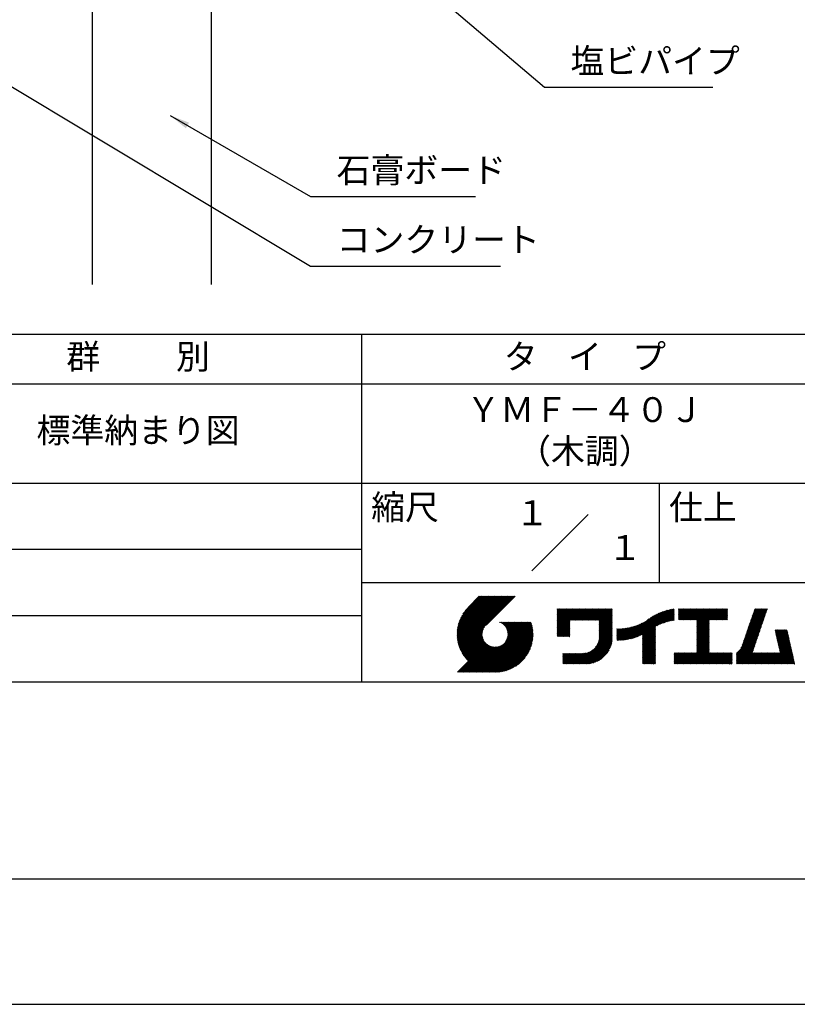
# Model space of a CAD drawing. Extents: x -57 to 210, y 0 to 297.
# Drawn here: x 75 to 154, y 0 to 99 of the extents above; entities that cross this region are included whole.
import ezdxf
from ezdxf.enums import TextEntityAlignment as Align

# ---------------------------------------------------------------- set-up
doc = ezdxf.new("R2010")
doc.units = 0
doc.header["$LTSCALE"] = 0.4
doc.layers.get('DEFPOINTS').update_dxf_attribs({"linetype": 'CONTINUOUS'})
for name, color, linetype in [('DIMS', 1, 'CONTINUOUS'), ('GENKYO', 3, 'CONTINUOUS'), ('TITLE', 7, 'CONTINUOUS')]:
    doc.layers.add(name, color=color, linetype=linetype)
doc.styles.add('DIMS', font='romans.shx', dxfattribs={"width": 0.75, "bigfont": 'bigfont.shx'})
doc.styles.get("Standard").update_dxf_attribs({"font": 'romans.shx', "bigfont": 'bigfont.shx'})
doc.dimstyles.new('DIMS', dxfattribs={"dimscale": 0, "dimtxt": 2.5, "dimasz": 2, "dimexe": 1.25, "dimexo": 1.25, "dimtad": 1, "dimtxsty": 'DIMS', "dimcen": 0, "dimclrt": 7, "dimazin": 3, "dimtfac": 1, "dimtmove": 0, "dimatfit": 3})

# ---------------------------------------------------------------- blocks, each defined once
blk = doc.blocks.new('*D15')
at = {"layer": 'DEFPOINTS', "color": 0}
for p in [(149.75, 226.775), (94.75, 87.5), (195.75, 87.5)]:
    blk.add_point(p, dxfattribs=at)
at = {"layer": 'DIMS', "color": 0}
for p, q in [((151, 226.775), (197, 226.775)), ((195.75, 224.775), (195.75, 87.5))]:
    blk.add_line(p, q, dxfattribs=at)
blk.add_solid([(195.417, 224.775), (196.083, 224.775), (195.75, 226.775)], dxfattribs=at)
at = {"layer": 'DIMS', "color": 7, "insert": (193.875, 156.137), "char_height": 2.5, "attachment_point": 5, "rotation": 90, "style": 'DIMS'}
blk.add_mtext('FLよりH＝800程度', dxfattribs=at)
blk = doc.blocks.new('_NONE')

msp = doc.modelspace()

# ---------------------------------------------------------------- linework, layer by layer
at = {"layer": 'DEFPOINTS'}
msp.add_lwpolyline([(0, 0), (210, 0), (210, 297), (0, 297)], close=True, dxfattribs=at)
at = {"layer": 'GENKYO'}
for p, q in [((82.75, 130.375), (82.75, 72.5)), ((94.75, 130.375), (94.75, 72.5))]:
    msp.add_line(p, q, dxfattribs=at)
at = {"layer": 'TITLE'}
for p, q in [((20, 67.5), (199.75, 67.5)), ((109.875, 67.5), (109.875, 32.5)), ((20, 62.5), (199.75, 62.5)), ((20, 52.5), (199.75, 52.5)), ((139.875, 52.5), (139.875, 42.5)), ((127.047, 43.672), (132.703, 49.328)), ((64.875, 45.833), (109.875, 45.833)), ((109.875, 42.5), (199.75, 42.5)), ((119.501, 37.248), (123.356, 41.104)), ((119.501, 37.336), (123.269, 41.104)), ((119.502, 37.163), (123.444, 41.104)), ((119.503, 37.426), (123.182, 41.104)), ((119.506, 37.079), (123.531, 41.104)), ((119.508, 37.518), (123.094, 41.104)), ((119.511, 36.997), (123.618, 41.104)), ((119.515, 37.612), (123.007, 41.104)), ((119.518, 36.916), (123.705, 41.104)), ((119.525, 37.709), (122.92, 41.104)), ((119.526, 36.837), (123.793, 41.104)), ((119.536, 36.76), (123.88, 41.104)), ((119.538, 37.809), (122.833, 41.104)), ((119.547, 36.684), (123.967, 41.104)), ((119.554, 37.912), (122.745, 41.104)), ((119.559, 36.609), (124.055, 41.104)), ((119.573, 36.535), (124.142, 41.104)), ((119.573, 38.019), (122.658, 41.104)), ((119.588, 36.463), (124.229, 41.104)), ((119.597, 38.13), (122.571, 41.104)), ((119.604, 36.392), (124.316, 41.104)), ((119.622, 36.322), (124.404, 41.104)), ((119.625, 38.246), (122.483, 41.104)), ((119.64, 36.253), (124.491, 41.104)), ((119.659, 38.367), (122.396, 41.104)), ((119.66, 36.185), (124.578, 41.104)), ((119.68, 36.119), (124.665, 41.104)), ((119.699, 38.494), (122.309, 41.104)), ((119.702, 36.053), (124.753, 41.104)), ((119.724, 35.988), (124.84, 41.104)), ((119.748, 35.924), (124.927, 41.104)), ((119.748, 38.63), (122.222, 41.104)), ((119.772, 35.862), (125.015, 41.104)), ((119.797, 35.8), (125.102, 41.104)), ((119.806, 38.776), (122.134, 41.104)), ((119.824, 35.738), (125.189, 41.104)), ((119.851, 35.678), (125.276, 41.104)), ((119.878, 38.936), (122.047, 41.104)), ((119.971, 39.115), (121.96, 41.104)), ((120.096, 39.328), (121.872, 41.104)), ((120.302, 39.621), (121.785, 41.104)), ((121.742, 41.104), (120.621, 39.983)), ((125.338, 41.104), (122.419, 38.185)), ((129.593, 37.882), (131.556, 39.845)), ((129.593, 37.795), (131.643, 39.845)), ((129.593, 37.707), (131.731, 39.845)), ((129.593, 37.62), (131.818, 39.845)), ((129.593, 37.533), (131.905, 39.845)), ((129.593, 37.446), (131.993, 39.845)), ((129.593, 39.017), (130.421, 39.845)), ((129.593, 38.929), (130.509, 39.845)), ((129.593, 38.842), (130.596, 39.845)), ((129.593, 38.755), (130.683, 39.845)), ((129.593, 38.057), (131.382, 39.845)), ((129.593, 37.969), (131.469, 39.845)), ((129.593, 38.493), (130.945, 39.845)), ((129.593, 38.406), (131.032, 39.845)), ((129.593, 38.318), (131.12, 39.845)), ((129.593, 38.231), (131.207, 39.845)), ((129.593, 38.144), (131.294, 39.845)), ((129.593, 38.668), (130.771, 39.845)), ((129.593, 38.58), (130.858, 39.845)), ((129.593, 39.104), (130.334, 39.845)), ((129.593, 39.191), (130.247, 39.845)), ((129.593, 39.279), (130.16, 39.845)), ((129.593, 39.628), (129.81, 39.845)), ((129.593, 39.802), (129.636, 39.845)), ((129.593, 39.715), (129.723, 39.845)), ((129.593, 39.366), (130.072, 39.845)), ((129.593, 39.54), (129.898, 39.845)), ((129.593, 39.453), (129.985, 39.845)), ((130.924, 38.69), (132.08, 39.845)), ((131.012, 38.69), (132.167, 39.845)), ((131.099, 38.69), (132.254, 39.845)), ((131.186, 38.69), (132.342, 39.845)), ((131.274, 38.69), (132.429, 39.845)), ((131.361, 38.69), (132.516, 39.845)), ((131.448, 38.69), (132.604, 39.845)), ((131.535, 38.69), (132.691, 39.845)), ((131.623, 38.69), (132.778, 39.845)), ((131.71, 38.69), (132.865, 39.845)), ((131.797, 38.69), (132.953, 39.845)), ((131.885, 38.69), (133.04, 39.845)), ((131.972, 38.69), (133.127, 39.845)), ((132.059, 38.69), (133.215, 39.845)), ((132.146, 38.69), (133.302, 39.845)), ((132.234, 38.69), (133.389, 39.845)), ((132.321, 38.69), (133.476, 39.845)), ((132.408, 38.69), (133.564, 39.845)), ((132.496, 38.69), (133.651, 39.845)), ((132.583, 38.69), (133.738, 39.845)), ((132.67, 38.69), (133.826, 39.845)), ((132.757, 38.69), (133.913, 39.845)), ((132.845, 38.69), (134, 39.845)), ((132.932, 38.69), (134.087, 39.845)), ((133.019, 38.69), (134.175, 39.845)), ((133.107, 38.69), (134.262, 39.845)), ((133.194, 38.69), (134.349, 39.845)), ((133.281, 38.69), (134.437, 39.845)), ((133.368, 38.69), (134.524, 39.845)), ((133.456, 38.69), (134.611, 39.845)), ((133.543, 38.69), (134.698, 39.845)), ((133.63, 38.69), (134.786, 39.845)), ((133.718, 38.69), (134.873, 39.845)), ((133.805, 38.69), (134.96, 39.845)), ((133.823, 38.534), (135.135, 39.845)), ((133.823, 38.621), (135.048, 39.845)), ((133.823, 38.447), (135.139, 39.762)), ((138.178, 36.779), (141.221, 39.821)), ((138.178, 36.866), (141.113, 39.8)), ((138.178, 36.953), (141.002, 39.777)), ((138.178, 37.041), (140.888, 39.75)), ((138.178, 37.128), (140.771, 39.721)), ((138.178, 37.215), (140.651, 39.688)), ((139.626, 38.139), (141.327, 39.84)), ((139.791, 38.217), (141.36, 39.786)), ((139.946, 38.285), (141.36, 39.699)), ((141.813, 39.017), (142.651, 39.855)), ((141.813, 38.93), (142.739, 39.855)), ((141.813, 38.843), (142.826, 39.855)), ((141.813, 38.755), (142.913, 39.855)), ((141.813, 39.105), (142.564, 39.855)), ((141.813, 39.279), (142.39, 39.855)), ((141.813, 39.192), (142.477, 39.855)), ((141.813, 39.628), (142.04, 39.855)), ((141.813, 39.541), (142.128, 39.855)), ((141.813, 39.803), (141.866, 39.855)), ((141.813, 39.716), (141.953, 39.855)), ((141.813, 39.454), (142.215, 39.855)), ((141.813, 39.366), (142.302, 39.855)), ((141.888, 38.743), (143.001, 39.855)), ((141.976, 38.743), (143.088, 39.855)), ((142.063, 38.743), (143.175, 39.855)), ((142.15, 38.743), (143.262, 39.855)), ((142.238, 38.743), (143.35, 39.855)), ((142.325, 38.743), (143.437, 39.855)), ((142.412, 38.743), (143.524, 39.855)), ((142.499, 38.743), (143.612, 39.855)), ((142.587, 38.743), (143.699, 39.855)), ((142.674, 38.743), (143.786, 39.855)), ((142.761, 38.743), (143.873, 39.855)), ((142.849, 38.743), (143.961, 39.855)), ((142.936, 38.743), (144.048, 39.855)), ((143.023, 38.743), (144.135, 39.855)), ((143.11, 38.743), (144.223, 39.855)), ((143.198, 38.743), (144.31, 39.855)), ((143.285, 38.743), (144.397, 39.855)), ((143.372, 38.743), (144.484, 39.855)), ((143.46, 38.743), (144.572, 39.855)), ((143.547, 38.743), (144.659, 39.855)), ((143.634, 38.743), (144.746, 39.855)), ((143.662, 38.422), (145.095, 39.855)), ((143.662, 38.335), (145.183, 39.855)), ((143.662, 38.247), (145.27, 39.855)), ((143.662, 38.16), (145.357, 39.855)), ((143.662, 38.073), (145.445, 39.855)), ((143.662, 37.986), (145.532, 39.855)), ((143.662, 37.898), (145.619, 39.855)), ((143.662, 37.811), (145.706, 39.855)), ((143.662, 37.724), (145.794, 39.855)), ((143.662, 38.684), (144.834, 39.855)), ((143.662, 38.597), (144.921, 39.855)), ((143.662, 38.509), (145.008, 39.855)), ((143.662, 37.636), (145.881, 39.855)), ((143.662, 37.549), (145.968, 39.855)), ((144.943, 38.743), (146.056, 39.855)), ((145.031, 38.743), (146.143, 39.855)), ((145.118, 38.743), (146.23, 39.855)), ((145.205, 38.743), (146.317, 39.855)), ((145.293, 38.743), (146.405, 39.855)), ((145.38, 38.743), (146.492, 39.855)), ((145.467, 38.743), (146.579, 39.855)), ((145.554, 38.743), (146.667, 39.855)), ((145.642, 38.743), (146.754, 39.855)), ((145.729, 38.743), (146.755, 39.769)), ((145.816, 38.743), (146.755, 39.682)), ((148.782, 37.781), (150.72, 39.719)), ((148.828, 37.914), (150.766, 39.853)), ((148.873, 38.047), (150.682, 39.855)), ((148.919, 38.18), (150.594, 39.855)), ((148.965, 38.313), (150.507, 39.855)), ((149.011, 38.447), (150.42, 39.855)), ((149.057, 38.58), (150.332, 39.855)), ((149.103, 38.713), (150.245, 39.855)), ((149.149, 38.846), (150.158, 39.855)), ((149.195, 38.979), (150.071, 39.855)), ((149.24, 39.112), (149.983, 39.855)), ((149.286, 39.246), (149.896, 39.855)), ((149.332, 39.379), (149.809, 39.855)), ((149.378, 39.512), (149.721, 39.855)), ((149.424, 39.645), (149.634, 39.855)), ((149.47, 39.778), (149.547, 39.855)), ((64.875, 39.167), (109.875, 39.167)), ((133.823, 38.359), (135.139, 39.675)), ((133.823, 38.272), (135.139, 39.587)), ((133.823, 38.185), (135.139, 39.5)), ((133.823, 38.097), (135.139, 39.413)), ((133.823, 38.01), (135.139, 39.325)), ((133.823, 37.923), (135.139, 39.238)), ((133.823, 37.836), (135.139, 39.151)), ((133.823, 37.748), (135.139, 39.064)), ((133.823, 37.661), (135.139, 38.976)), ((133.823, 37.574), (135.139, 38.889)), ((133.823, 37.486), (135.139, 38.802)), ((133.823, 37.399), (135.139, 38.714)), ((136.783, 36.78), (138.829, 38.826)), ((136.894, 36.804), (139.084, 38.994)), ((137.008, 36.83), (139.299, 39.122)), ((137.125, 36.86), (139.491, 39.226)), ((137.246, 36.894), (139.666, 39.314)), ((137.371, 36.931), (139.829, 39.389)), ((137.5, 36.973), (139.982, 39.455)), ((137.635, 37.021), (140.127, 39.513)), ((137.776, 37.075), (140.266, 39.565)), ((137.925, 37.136), (140.399, 39.61)), ((138.082, 37.206), (140.527, 39.651)), ((140.093, 38.345), (141.36, 39.611)), ((140.234, 38.398), (141.36, 39.524)), ((140.368, 38.445), (141.36, 39.437)), ((140.497, 38.487), (141.36, 39.35)), ((140.622, 38.524), (141.36, 39.262)), ((140.743, 38.558), (141.36, 39.175)), ((140.861, 38.588), (141.36, 39.088)), ((140.975, 38.615), (141.36, 39)), ((141.087, 38.64), (141.36, 38.913)), ((141.195, 38.661), (141.36, 38.826)), ((141.302, 38.68), (141.36, 38.739)), ((143.662, 37.462), (144.906, 38.706)), ((145.904, 38.743), (146.755, 39.595)), ((145.991, 38.743), (146.755, 39.507)), ((146.078, 38.743), (146.755, 39.42)), ((146.165, 38.743), (146.755, 39.333)), ((146.253, 38.743), (146.755, 39.245)), ((146.34, 38.743), (146.755, 39.158)), ((146.427, 38.743), (146.755, 39.071)), ((146.515, 38.743), (146.755, 38.984)), ((146.602, 38.743), (146.755, 38.896)), ((146.689, 38.743), (146.755, 38.809)), ((148.461, 36.849), (150.399, 38.787)), ((148.506, 36.982), (150.445, 38.92)), ((148.552, 37.115), (150.491, 39.054)), ((148.598, 37.248), (150.537, 39.187)), ((148.644, 37.381), (150.583, 39.32)), ((148.69, 37.514), (150.629, 39.453)), ((148.736, 37.648), (150.674, 39.586)), ((119.879, 35.619), (122.28, 38.021)), ((119.907, 35.56), (122.161, 37.814)), ((121.376, 33.451), (126.413, 38.487)), ((121.464, 33.451), (126.5, 38.487)), ((121.551, 33.451), (126.587, 38.487)), ((121.638, 33.451), (126.675, 38.487)), ((121.726, 33.451), (126.762, 38.487)), ((121.813, 33.451), (126.849, 38.487)), ((121.9, 33.451), (126.937, 38.487)), ((121.987, 33.451), (126.974, 38.437)), ((122.075, 33.451), (126.994, 38.37)), ((122.162, 33.451), (127.014, 38.303)), ((122.249, 33.451), (127.032, 38.234)), ((122.337, 33.451), (127.05, 38.164)), ((122.424, 33.451), (127.066, 38.093)), ((122.511, 33.451), (127.081, 38.021)), ((122.598, 33.451), (127.095, 37.947)), ((122.686, 33.451), (127.107, 37.872)), ((122.773, 33.451), (127.118, 37.796)), ((122.86, 33.451), (127.128, 37.719)), ((123.784, 38.477), (123.794, 38.487)), ((123.846, 38.452), (123.882, 38.487)), ((123.905, 38.424), (123.969, 38.487)), ((123.962, 38.393), (124.056, 38.487)), ((124.017, 38.36), (124.143, 38.487)), ((124.069, 38.325), (124.231, 38.487)), ((124.119, 38.288), (124.318, 38.487)), ((124.167, 38.249), (124.405, 38.487)), ((124.212, 38.207), (124.493, 38.487)), ((124.256, 38.163), (124.58, 38.487)), ((124.298, 38.118), (124.667, 38.487)), ((124.337, 38.07), (124.754, 38.487)), ((124.374, 38.02), (124.842, 38.487)), ((124.377, 36.539), (126.326, 38.487)), ((124.41, 37.968), (124.929, 38.487)), ((124.442, 37.913), (125.016, 38.487)), ((124.473, 37.857), (125.104, 38.487)), ((124.495, 36.743), (126.238, 38.487)), ((124.501, 37.797), (125.191, 38.487)), ((124.526, 37.735), (125.278, 38.487)), ((124.549, 37.671), (125.365, 38.487)), ((124.55, 36.886), (126.151, 38.487)), ((124.569, 37.603), (125.453, 38.487)), ((124.582, 37.005), (126.064, 38.487)), ((124.585, 37.532), (125.54, 38.487)), ((124.598, 37.458), (125.627, 38.487)), ((124.6, 37.111), (125.976, 38.487)), ((124.607, 37.379), (125.715, 38.487)), ((124.609, 37.207), (125.889, 38.487)), ((124.611, 37.296), (125.802, 38.487)), ((129.593, 37.358), (130.873, 38.638)), ((129.593, 37.271), (130.873, 38.551)), ((129.593, 37.184), (130.873, 38.464)), ((129.593, 37.096), (130.873, 38.376)), ((129.621, 37.037), (130.873, 38.289)), ((129.708, 37.037), (130.873, 38.202)), ((129.795, 37.037), (130.873, 38.114)), ((129.882, 37.037), (130.873, 38.027)), ((129.97, 37.037), (130.873, 37.94)), ((130.057, 37.037), (130.873, 37.853)), ((130.144, 37.037), (130.873, 37.765)), ((133.623, 36.238), (135.139, 37.754)), ((133.7, 36.403), (135.139, 37.842)), ((133.748, 36.538), (135.139, 37.929)), ((133.78, 36.658), (135.139, 38.016)), ((133.802, 36.766), (135.139, 38.103)), ((133.815, 36.867), (135.139, 38.191)), ((133.822, 36.961), (135.139, 38.278)), ((133.823, 37.312), (135.139, 38.627)), ((133.823, 37.225), (135.139, 38.54)), ((133.823, 37.137), (135.139, 38.453)), ((133.823, 37.05), (135.139, 38.365)), ((135.601, 36.733), (136.809, 37.941)), ((135.601, 36.82), (136.7, 37.919)), ((135.601, 36.907), (136.594, 37.9)), ((135.601, 36.995), (136.49, 37.884)), ((135.601, 37.082), (136.389, 37.869)), ((135.601, 37.169), (136.289, 37.857)), ((135.601, 37.256), (136.191, 37.847)), ((135.601, 37.344), (136.095, 37.838)), ((135.601, 37.431), (136.001, 37.831)), ((135.601, 37.518), (135.909, 37.826)), ((135.601, 37.605), (135.818, 37.822)), ((135.601, 37.693), (135.728, 37.82)), ((135.601, 37.78), (135.64, 37.819)), ((135.619, 36.663), (136.921, 37.965)), ((135.707, 36.664), (137.035, 37.992)), ((135.796, 36.666), (137.153, 38.023)), ((135.887, 36.669), (137.275, 38.057)), ((135.979, 36.674), (137.401, 38.096)), ((136.073, 36.681), (137.532, 38.14)), ((136.168, 36.689), (137.668, 38.189)), ((136.266, 36.699), (137.811, 38.244)), ((136.365, 36.711), (137.961, 38.307)), ((136.466, 36.725), (138.121, 38.38)), ((136.569, 36.741), (138.293, 38.465)), ((136.675, 36.759), (138.484, 38.568)), ((138.178, 36.692), (139.494, 38.007)), ((138.178, 36.604), (139.494, 37.92)), ((138.178, 36.517), (139.494, 37.832)), ((138.178, 36.43), (139.494, 37.745)), ((143.662, 37.375), (144.906, 38.619)), ((143.662, 37.287), (144.906, 38.532)), ((143.662, 37.2), (144.906, 38.444)), ((143.662, 37.113), (144.906, 38.357)), ((143.662, 37.025), (144.906, 38.27)), ((143.662, 36.938), (144.906, 38.182)), ((143.662, 36.851), (144.906, 38.095)), ((143.662, 36.764), (144.906, 38.008)), ((143.662, 36.676), (144.906, 37.921)), ((143.662, 36.589), (144.906, 37.833)), ((143.662, 36.502), (144.906, 37.746)), ((147.648, 35.338), (150.032, 37.722)), ((148.084, 35.861), (150.078, 37.855)), ((148.185, 36.05), (150.124, 37.988)), ((148.231, 36.183), (150.17, 38.121)), ((148.277, 36.316), (150.216, 38.255)), ((148.323, 36.449), (150.262, 38.388)), ((148.369, 36.582), (150.307, 38.521)), ((148.415, 36.715), (150.353, 38.654)), ((151.529, 37.648), (151.598, 37.717)), ((151.545, 37.577), (151.685, 37.717)), ((151.562, 37.506), (151.773, 37.717)), ((151.578, 37.435), (151.86, 37.717)), ((151.594, 37.363), (151.947, 37.717)), ((151.61, 37.292), (152.034, 37.717)), ((151.626, 37.221), (152.122, 37.717)), ((151.642, 37.15), (152.209, 37.717)), ((151.659, 37.079), (152.296, 37.717)), ((151.675, 37.008), (152.384, 37.717)), ((151.691, 36.937), (152.471, 37.717)), ((151.707, 36.866), (152.558, 37.717)), ((151.723, 36.795), (152.645, 37.717)), ((151.74, 36.724), (152.733, 37.717)), ((119.937, 35.503), (122.105, 37.671)), ((119.967, 35.446), (122.073, 37.551)), ((119.999, 35.39), (122.054, 37.446)), ((120.031, 35.334), (122.045, 37.349)), ((120.063, 35.28), (122.043, 37.26)), ((120.097, 35.226), (122.047, 37.177)), ((120.131, 35.173), (122.056, 37.098)), ((120.166, 35.121), (122.069, 37.023)), ((120.202, 35.069), (122.085, 36.953)), ((120.238, 35.019), (122.105, 36.885)), ((120.276, 34.968), (122.127, 36.82)), ((120.314, 34.919), (122.153, 36.759)), ((122.965, 33.468), (127.137, 37.64)), ((123.045, 33.461), (127.143, 37.559)), ((123.127, 33.456), (127.149, 37.477)), ((123.211, 33.453), (127.161, 37.402)), ((123.297, 33.451), (127.154, 37.308)), ((123.384, 33.451), (127.153, 37.22)), ((123.474, 33.454), (127.151, 37.13)), ((123.566, 33.458), (127.146, 37.039)), ((123.66, 33.465), (127.139, 36.944)), ((123.757, 33.475), (127.129, 36.847)), ((123.857, 33.488), (127.117, 36.747)), ((130.232, 37.037), (130.873, 37.678)), ((130.319, 37.037), (130.873, 37.591)), ((130.406, 37.037), (130.873, 37.503)), ((130.493, 37.037), (130.873, 37.416)), ((130.581, 37.037), (130.873, 37.329)), ((130.668, 37.037), (130.873, 37.242)), ((130.755, 37.037), (130.873, 37.154)), ((130.843, 37.037), (130.873, 37.067)), ((131.85, 34.291), (135.139, 37.58)), ((131.937, 34.291), (135.139, 37.492)), ((132.024, 34.291), (135.139, 37.405)), ((132.112, 34.291), (135.139, 37.318)), ((132.199, 34.291), (135.139, 37.231)), ((132.286, 34.291), (135.139, 37.143)), ((132.373, 34.291), (135.139, 37.056)), ((132.461, 34.291), (135.139, 36.969)), ((132.549, 34.292), (135.138, 36.88)), ((132.641, 34.296), (135.133, 36.789)), ((133.453, 35.981), (135.139, 37.667)), ((138.178, 36.342), (139.494, 37.658)), ((138.178, 36.255), (139.494, 37.57)), ((138.178, 36.168), (139.494, 37.483)), ((138.178, 36.081), (139.494, 37.396)), ((138.178, 35.993), (139.494, 37.309)), ((138.178, 35.906), (139.494, 37.221)), ((138.178, 35.819), (139.494, 37.134)), ((138.178, 35.731), (139.494, 37.047)), ((138.178, 35.644), (139.494, 36.959)), ((138.178, 35.557), (139.494, 36.872)), ((138.178, 35.47), (139.494, 36.785)), ((143.662, 36.414), (144.906, 37.659)), ((143.662, 36.327), (144.906, 37.571)), ((143.662, 36.24), (144.906, 37.484)), ((143.662, 36.153), (144.906, 37.397)), ((143.662, 36.065), (144.906, 37.31)), ((143.662, 35.978), (144.906, 37.222)), ((143.662, 35.891), (144.906, 37.135)), ((143.662, 35.803), (144.906, 37.048)), ((143.662, 35.716), (144.906, 36.96)), ((143.662, 35.629), (144.906, 36.873)), ((143.662, 35.542), (144.906, 36.786)), ((147.648, 35.251), (149.986, 37.589)), ((147.648, 35.163), (149.94, 37.456)), ((147.648, 35.076), (149.894, 37.322)), ((147.648, 34.989), (149.849, 37.189)), ((147.648, 34.902), (149.803, 37.056)), ((147.648, 34.814), (149.757, 36.923)), ((147.648, 34.727), (149.711, 36.79)), ((151.756, 36.652), (152.759, 37.655)), ((151.772, 36.581), (152.775, 37.584)), ((151.788, 36.51), (152.791, 37.513)), ((151.804, 36.439), (152.807, 37.442)), ((151.82, 36.368), (152.823, 37.371)), ((151.837, 36.297), (152.839, 37.3)), ((151.853, 36.226), (152.856, 37.229)), ((151.869, 36.155), (152.872, 37.158)), ((151.885, 36.084), (152.888, 37.086)), ((151.901, 36.013), (152.904, 37.015)), ((151.918, 35.941), (152.92, 36.944)), ((151.934, 35.87), (152.937, 36.873)), ((151.95, 35.799), (152.953, 36.802)), ((151.966, 35.728), (152.969, 36.731)), ((119.544, 33.451), (122.441, 36.348)), ((119.631, 33.451), (122.487, 36.307)), ((119.718, 33.451), (122.535, 36.267)), ((119.805, 33.451), (122.585, 36.23)), ((119.893, 33.451), (122.637, 36.195)), ((119.98, 33.451), (122.691, 36.162)), ((120.067, 33.451), (122.748, 36.132)), ((120.155, 33.451), (122.807, 36.104)), ((120.242, 33.451), (122.869, 36.078)), ((120.329, 33.451), (122.934, 36.055)), ((120.352, 34.871), (122.181, 36.699)), ((120.392, 34.823), (122.211, 36.642)), ((120.416, 33.451), (123.001, 36.036)), ((120.432, 34.775), (122.244, 36.588)), ((120.473, 34.729), (122.279, 36.536)), ((120.504, 33.451), (123.072, 36.019)), ((120.514, 34.683), (122.317, 36.486)), ((120.556, 34.638), (122.356, 36.438)), ((120.591, 33.451), (123.147, 36.006)), ((120.599, 34.594), (122.398, 36.392)), ((120.678, 33.451), (123.225, 35.998)), ((120.766, 33.451), (123.308, 35.994)), ((120.853, 33.451), (123.398, 35.996)), ((120.94, 33.451), (123.494, 36.005)), ((121.027, 33.451), (123.599, 36.023)), ((121.115, 33.451), (123.719, 36.055)), ((121.202, 33.451), (123.861, 36.11)), ((121.289, 33.451), (124.066, 36.228)), ((123.961, 33.504), (127.101, 36.644)), ((124.067, 33.523), (127.081, 36.537)), ((124.178, 33.547), (127.058, 36.426)), ((124.294, 33.575), (127.03, 36.311)), ((124.415, 33.609), (126.996, 36.19)), ((124.542, 33.649), (126.956, 36.062)), ((124.678, 33.697), (126.907, 35.927)), ((124.823, 33.756), (126.849, 35.781)), ((131.762, 34.291), (133.191, 35.719)), ((132.736, 34.304), (135.126, 36.694)), ((132.835, 34.315), (135.114, 36.595)), ((132.938, 34.332), (135.098, 36.491)), ((133.047, 34.353), (135.076, 36.382)), ((133.163, 34.381), (135.048, 36.267)), ((133.286, 34.418), (135.012, 36.143)), ((133.42, 34.465), (134.965, 36.009)), ((133.57, 34.527), (134.903, 35.86)), ((138.178, 35.382), (139.494, 36.698)), ((138.178, 35.295), (139.494, 36.61)), ((138.178, 35.208), (139.494, 36.523)), ((138.178, 35.12), (139.494, 36.436)), ((138.178, 35.033), (139.494, 36.348)), ((138.178, 34.946), (139.494, 36.261)), ((138.178, 34.859), (139.494, 36.174)), ((138.178, 34.771), (139.494, 36.087)), ((138.178, 34.684), (139.494, 35.999)), ((138.178, 34.597), (139.494, 35.912)), ((138.178, 34.509), (139.494, 35.825)), ((138.178, 34.422), (139.494, 35.737)), ((142.586, 34.291), (144.906, 36.611)), ((142.673, 34.291), (144.906, 36.524)), ((142.76, 34.291), (144.906, 36.437)), ((142.848, 34.291), (144.906, 36.349)), ((142.935, 34.291), (144.906, 36.262)), ((143.022, 34.291), (144.906, 36.175)), ((143.109, 34.291), (144.906, 36.088)), ((143.197, 34.291), (144.906, 36)), ((143.284, 34.291), (144.906, 35.913)), ((143.371, 34.291), (144.906, 35.826)), ((143.459, 34.291), (144.906, 35.738)), ((143.662, 35.454), (144.906, 36.699)), ((147.648, 34.64), (149.665, 36.657)), ((147.648, 34.552), (149.619, 36.523)), ((147.648, 34.465), (149.573, 36.39)), ((147.648, 34.378), (149.527, 36.257)), ((147.648, 34.291), (149.482, 36.124)), ((147.736, 34.291), (149.436, 35.991)), ((147.823, 34.291), (149.39, 35.858)), ((147.91, 34.291), (149.344, 35.724)), ((150.965, 34.291), (153.05, 36.375)), ((151.052, 34.291), (153.066, 36.304)), ((151.14, 34.291), (153.082, 36.233)), ((151.227, 34.291), (153.098, 36.162)), ((151.314, 34.291), (153.115, 36.091)), ((151.401, 34.291), (153.131, 36.02)), ((151.489, 34.291), (153.147, 35.949)), ((151.576, 34.291), (153.163, 35.878)), ((151.663, 34.291), (153.179, 35.807)), ((151.751, 34.291), (153.195, 35.735)), ((151.982, 35.657), (152.985, 36.66)), ((151.998, 35.586), (153.001, 36.589)), ((152.015, 35.515), (153.017, 36.518)), ((152.031, 35.444), (153.034, 36.447)), ((124.983, 33.828), (126.777, 35.622)), ((125.162, 33.919), (126.685, 35.443)), ((125.374, 34.044), (126.56, 35.23)), ((125.665, 34.248), (126.356, 34.939)), ((130.162, 34.872), (130.638, 35.348)), ((130.162, 34.785), (130.725, 35.348)), ((130.162, 34.698), (130.812, 35.348)), ((130.162, 34.61), (130.9, 35.348)), ((130.162, 34.523), (130.987, 35.348)), ((130.162, 34.436), (131.074, 35.348)), ((130.162, 34.348), (131.161, 35.348)), ((130.162, 35.134), (130.376, 35.348)), ((130.162, 35.047), (130.463, 35.348)), ((130.162, 34.959), (130.55, 35.348)), ((130.162, 35.309), (130.201, 35.348)), ((130.162, 35.221), (130.289, 35.348)), ((130.191, 34.291), (131.249, 35.348)), ((130.279, 34.291), (131.336, 35.348)), ((130.366, 34.291), (131.423, 35.348)), ((130.453, 34.291), (131.511, 35.348)), ((130.54, 34.291), (131.598, 35.348)), ((130.628, 34.291), (131.685, 35.348)), ((130.715, 34.291), (131.772, 35.348)), ((130.802, 34.291), (131.86, 35.348)), ((130.89, 34.291), (131.947, 35.348)), ((130.977, 34.291), (132.034, 35.348)), ((131.064, 34.291), (132.122, 35.348)), ((131.151, 34.291), (132.211, 35.35)), ((131.239, 34.291), (132.305, 35.357)), ((131.326, 34.291), (132.405, 35.37)), ((131.413, 34.291), (132.514, 35.391)), ((131.501, 34.291), (132.633, 35.423)), ((131.588, 34.291), (132.769, 35.472)), ((131.675, 34.291), (132.933, 35.549)), ((133.743, 34.613), (134.817, 35.686)), ((133.965, 34.747), (134.682, 35.465)), ((138.178, 34.335), (139.494, 35.65)), ((138.221, 34.291), (139.494, 35.563)), ((138.309, 34.291), (139.494, 35.476)), ((138.396, 34.291), (139.494, 35.388)), ((138.483, 34.291), (139.494, 35.301)), ((138.571, 34.291), (139.494, 35.214)), ((138.658, 34.291), (139.494, 35.126)), ((138.745, 34.291), (139.494, 35.039)), ((138.832, 34.291), (139.494, 34.952)), ((138.92, 34.291), (139.494, 34.865)), ((139.007, 34.291), (139.494, 34.777)), ((141.36, 34.811), (141.969, 35.419)), ((141.36, 34.723), (142.056, 35.419)), ((141.36, 34.898), (141.881, 35.419)), ((141.36, 35.16), (141.619, 35.419)), ((141.36, 35.073), (141.707, 35.419)), ((141.36, 34.985), (141.794, 35.419)), ((141.36, 35.334), (141.445, 35.419)), ((141.36, 35.247), (141.532, 35.419)), ((141.36, 34.636), (142.143, 35.419)), ((141.36, 34.549), (142.23, 35.419)), ((141.36, 34.462), (142.318, 35.419)), ((141.36, 34.374), (142.405, 35.419)), ((141.364, 34.291), (142.492, 35.419)), ((141.451, 34.291), (142.58, 35.419)), ((141.538, 34.291), (142.667, 35.419)), ((141.626, 34.291), (142.754, 35.419)), ((141.713, 34.291), (142.841, 35.419)), ((141.8, 34.291), (142.929, 35.419)), ((141.887, 34.291), (143.016, 35.419)), ((141.975, 34.291), (143.103, 35.419)), ((142.062, 34.291), (143.191, 35.419)), ((142.149, 34.291), (143.278, 35.419)), ((142.237, 34.291), (143.365, 35.419)), ((142.324, 34.291), (143.452, 35.419)), ((142.411, 34.291), (143.54, 35.419)), ((142.498, 34.291), (143.627, 35.419)), ((143.546, 34.291), (144.906, 35.651)), ((143.633, 34.291), (144.906, 35.564)), ((143.72, 34.291), (144.906, 35.477)), ((143.808, 34.291), (144.936, 35.419)), ((143.895, 34.291), (145.024, 35.419)), ((143.982, 34.291), (145.111, 35.419)), ((144.07, 34.291), (145.198, 35.419)), ((144.157, 34.291), (145.285, 35.419)), ((144.244, 34.291), (145.373, 35.419)), ((144.331, 34.291), (145.46, 35.419)), ((144.419, 34.291), (145.547, 35.419)), ((144.506, 34.291), (145.635, 35.419)), ((144.593, 34.291), (145.722, 35.419)), ((144.681, 34.291), (145.809, 35.419)), ((144.768, 34.291), (145.896, 35.419)), ((144.855, 34.291), (145.984, 35.419)), ((144.942, 34.291), (146.071, 35.419)), ((145.03, 34.291), (146.158, 35.419)), ((145.117, 34.291), (146.246, 35.419)), ((145.204, 34.291), (146.333, 35.419)), ((145.292, 34.291), (146.42, 35.419)), ((145.379, 34.291), (146.507, 35.419)), ((145.466, 34.291), (146.595, 35.419)), ((145.553, 34.291), (146.682, 35.419)), ((145.641, 34.291), (146.769, 35.419)), ((145.728, 34.291), (146.857, 35.419)), ((145.815, 34.291), (146.944, 35.419)), ((145.903, 34.291), (147.031, 35.419)), ((145.99, 34.291), (147.118, 35.419)), ((146.077, 34.291), (147.206, 35.419)), ((146.164, 34.291), (147.208, 35.334)), ((146.252, 34.291), (147.208, 35.247)), ((146.339, 34.291), (147.208, 35.16)), ((146.426, 34.291), (147.208, 35.073)), ((146.514, 34.291), (147.208, 34.985)), ((146.601, 34.291), (147.208, 34.898)), ((146.688, 34.291), (147.208, 34.811)), ((146.775, 34.291), (147.208, 34.723)), ((147.648, 35.425), (147.662, 35.439)), ((147.997, 34.291), (149.298, 35.591)), ((148.085, 34.291), (149.252, 35.458)), ((148.172, 34.291), (149.282, 35.4)), ((148.259, 34.291), (149.369, 35.4)), ((148.347, 34.291), (149.456, 35.4)), ((148.434, 34.291), (149.544, 35.4)), ((148.521, 34.291), (149.631, 35.4)), ((148.608, 34.291), (149.718, 35.4)), ((148.696, 34.291), (149.805, 35.4)), ((148.783, 34.291), (149.893, 35.4)), ((148.87, 34.291), (149.98, 35.4)), ((148.958, 34.291), (150.067, 35.4)), ((149.045, 34.291), (150.155, 35.4)), ((149.132, 34.291), (150.242, 35.4)), ((149.219, 34.291), (150.329, 35.4)), ((149.307, 34.291), (150.416, 35.4)), ((149.394, 34.291), (150.504, 35.4)), ((149.481, 34.291), (150.591, 35.4)), ((149.569, 34.291), (150.678, 35.4)), ((149.656, 34.291), (150.766, 35.4)), ((149.743, 34.291), (150.853, 35.4)), ((149.83, 34.291), (150.94, 35.4)), ((149.918, 34.291), (151.027, 35.4)), ((150.005, 34.291), (151.115, 35.4)), ((150.092, 34.291), (151.202, 35.4)), ((150.18, 34.291), (151.289, 35.4)), ((150.267, 34.291), (151.377, 35.4)), ((150.354, 34.291), (151.464, 35.4)), ((150.441, 34.291), (151.551, 35.4)), ((150.529, 34.291), (151.638, 35.4)), ((150.616, 34.291), (151.726, 35.4)), ((150.703, 34.291), (151.813, 35.4)), ((150.791, 34.291), (151.9, 35.4)), ((150.878, 34.291), (151.988, 35.4)), ((151.838, 34.291), (153.212, 35.664)), ((151.925, 34.291), (153.228, 35.593)), ((152.012, 34.291), (153.244, 35.522)), ((152.1, 34.291), (153.26, 35.451)), ((152.187, 34.291), (153.276, 35.38)), ((152.274, 34.291), (153.293, 35.309)), ((152.362, 34.291), (153.309, 35.238)), ((152.449, 34.291), (153.325, 35.167)), ((152.536, 34.291), (153.341, 35.096)), ((152.623, 34.291), (153.357, 35.024)), ((152.711, 34.291), (153.373, 34.953)), ((152.798, 34.291), (153.39, 34.882)), ((152.885, 34.291), (153.406, 34.811)), ((152.973, 34.291), (153.422, 34.74)), ((139.094, 34.291), (139.494, 34.69)), ((139.182, 34.291), (139.494, 34.603)), ((139.269, 34.291), (139.494, 34.515)), ((139.356, 34.291), (139.494, 34.428)), ((139.443, 34.291), (139.494, 34.341)), ((146.863, 34.291), (147.208, 34.636)), ((146.95, 34.291), (147.208, 34.549)), ((147.037, 34.291), (147.208, 34.462)), ((147.125, 34.291), (147.208, 34.374)), ((153.06, 34.291), (153.438, 34.669)), ((153.147, 34.291), (153.454, 34.598)), ((153.234, 34.291), (153.471, 34.527)), ((153.322, 34.291), (153.487, 34.456)), ((153.409, 34.291), (153.503, 34.385)), ((153.496, 34.291), (153.519, 34.313)), ((20, 32.5), (199.75, 32.5))]:
    msp.add_line(p, q, dxfattribs=at)
msp.add_lwpolyline([(20, 12.625), (199.75, 12.625), (199.75, 284.375), (20, 284.375)], close=True, dxfattribs=at)

# ---------------------------------------------------------------- texts
at = {"layer": 'DIMS', "color": 7, "char_height": 2.5, "attachment_point": 7}
for s, insert in [('塩ビパイプ', (130.925, 93)), ('石膏ボード', (107.375, 82)), ('コンクリート', (107.375, 75))]:
    msp.add_mtext(s, dxfattribs=dict(at, insert=insert))
at = {"layer": 'TITLE'}
for s, p in [('１', (127.061, 48.266)), ('\u3000\u3000１', (132.99, 44.771))]:
    msp.add_text(s, height=2.5, dxfattribs=at).set_placement(p, align=Align.CENTER)
at = {"layer": 'TITLE', "char_height": 2.5}
for s, insert, width, attachment_point in [('群          別', (87.375, 64.925), 45, 5), ('タ    イ    プ', (132.375, 64.925), 45, 5), ('ＹＭＦ－４０Ｊ\\P（木調）', (132.375, 57.5), 45, 5), ('標準納まり図', (87.375, 57.5), 45, 5), ('縮尺', (110.853, 51.329), 6.34227, 1), ('仕上', (140.853, 51.329), 6.3423, 1)]:
    msp.add_mtext(s, dxfattribs=dict(at, insert=insert, width=width, attachment_point=attachment_point))

# ---------------------------------------------------------------- dimensions: what is measured, and where the dimension line sits
at = {"layer": 'DIMS'}
dim = msp.add_linear_dim(base=(195.75, 87.5), p1=(149.75, 226.775), p2=(94.75, 87.5), angle=90, text='FLよりH＝800程度', dimstyle='DIMS', override={"dimscale": 1, "dimblk2": 'NONE', "dimsah": 1, "dimse2": 1}, dxfattribs=at)
dim.commit()
dim.dimension.update_dxf_attribs({"geometry": '*D15', "text_midpoint": (193.875, 156.137)})

# ---------------------------------------------------------------- leaders
at = {"layer": 'DIMS', "annotation_type": 0, "has_hookline": 1, "hookline_direction": 0}
for points, text_width in [([(83.75, 130.375), (128.3, 92.375), (130.3, 92.375)], 14.333), ([(53.217, 105.273), (104.75, 74.375), (106.75, 74.375)], 16.5), ([(90.619, 89.533), (104.75, 81.375), (106.75, 81.375)], 14)]:
    msp.add_leader(points, dimstyle='DIMS', override={"dimscale": 1}, dxfattribs=dict(at, text_width=text_width))

doc.saveas('drawing.dxf')
